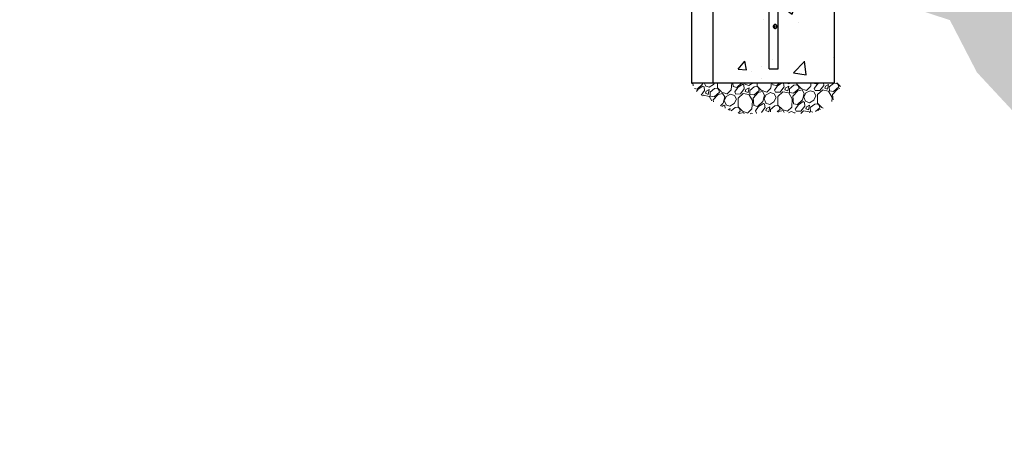
# Model space of a CAD drawing. Extents: x 0 to 1408, y 0 to 1123.
# Drawn here: x 411 to 551, y 429 to 490 of the extents above; entities that cross this region are included whole.
import ezdxf

# ---------------------------------------------------------------- set-up
doc = ezdxf.new("R2010")
doc.units = 0
doc.header["$LTSCALE"] = 42.666667
doc.header["$MEASUREMENT"] = 0
doc.layers.add('HATCH', color=9, linetype='CONTINUOUS')
doc.layers.add('Hatch (ANSI)', color=9, linetype='CONTINUOUS', lineweight=13)
doc.layers.add('Sketch Geometry (ANSI)', color=7, linetype='CONTINUOUS', lineweight=25)

msp = doc.modelspace()

# ---------------------------------------------------------------- hatches: boundary and pattern name
at = {"layer": 'HATCH'}
h = msp.add_hatch(dxfattribs=at)
h.set_pattern_fill('EARTH', color=256, scale=30, angle=45)
h.set_pattern_definition([(45, (-1292.662, -4.921), (9e-16, 10.606602), [7.5, -7.5]), (45, (-1294.651, -2.932), (9e-16, 10.606602), [7.5, -7.5]), (45, (-1296.64, -0.9435), (9e-16, 10.606602), [7.5, -7.5]), (135, (-1296.64, 0.382), (-10.606602, 9e-16), [7.5, -7.5]), (135, (-1294.651, 2.371), (-10.606602, 9e-16), [7.5, -7.5]), (135, (-1292.662, 4.36), (-10.606602, 9e-16), [7.5, -7.5])])
h.paths.add_polyline_path([(341.8364, 541.70893), (442.12085, 541.70893), (442.12085, 553.70893), (932.53664, 277.74028), (932.53695, 265.74028), (1034.17235, 265.74028), (1029.74853, 250.75102), (1001.94161, 255.17177), (981.08643, 249.48795), (953.91148, 253.9087), (953.91978, 260.52589), (943.95095, 263.29309), (942.41255, 263.35458), (932.56679, 260.52589), (928.07466, 263.84653), (926.29012, 268.33553), (916.25975, 272.82454), (912.32788, 280.19479), (901.00307, 282.7583), (894.18316, 289.26085), (884.53167, 293.80886), (884.46178, 300.71037), (876.31677, 302.78511), (871.94336, 302.75802), (863.87184, 300.59896), (863.42342, 303.00244), (862.24122, 305.12076), (859.40935, 307.96499), (859.34275, 316.61628), (851.3514, 318.81238), (846.15701, 318.81238), (838.09906, 316.54973), (832.57669, 323.13796), (825.70045, 324.10425), (821.61769, 331.08308), (812.91494, 333.76724), (812.872, 340.69725), (804.81532, 342.8806), (800.44559, 342.8806), (792.59374, 340.83371), (791.8427, 343.69935), (792.86685, 348.06604), (790.13577, 351.06813), (787.88263, 351.95512), (787.89305, 356.65226), (779.94264, 358.79392), (774.82673, 358.72484), (766.66891, 356.72134), (762.17583, 362.28366), (751.2886, 367.27017), (747.20588, 374.40995), (741.42204, 376.56322), (741.36014, 380.73727), (733.27484, 382.83531), (728.9865, 382.70139), (720.99053, 380.55871), (719.15127, 386.97793), (716.53511, 389.66489), (716.46244, 396.56383), (708.40708, 398.76178), (703.30869, 398.76178), (695.18081, 396.47279), (687.99787, 404.20672), (681.23626, 406.8344), (677.85546, 412.61532), (670.04204, 414.41716), (669.93684, 420.65512), (662.02535, 422.63162), (657.76532, 422.85967), (649.54955, 420.65512), (648.78882, 426.66063), (646.43059, 428.9412), (644.98523, 431.90595), (645.00288, 436.6519), (636.79898, 438.73783), (631.75042, 438.98038), (623.74069, 436.84594), (617.05239, 445.43739), (607.62908, 449.24417), (601.8147, 455.85593), (598.60677, 458.05985), (598.4111, 460.89493), (590.51383, 462.94679), (585.93341, 462.94679), (578.11511, 460.81601), (576.29874, 465.63), (573.61366, 469.41806), (573.41628, 476.6917), (565.49984, 478.84923), (560.30218, 478.68941), (552.38575, 476.53188), (547.10812, 482.20538), (543.27594, 489.61361), (532.05584, 493.2698), (526.93362, 496.43849), (527.01493, 500.74467), (518.88442, 502.69463), (514.65655, 502.85713), (506.44474, 501.06966), (504.08689, 508.05704), (502.05426, 510.1695), (501.97296, 516.75063), (493.92376, 518.8631), (488.75492, 518.94104), (480.67952, 516.5982), (470.86567, 526.89502), (459.76892, 531.58654), (447.39178, 534.3588), (438.85581, 536.0648), (428.78942, 538.81948), (425.92972, 539.09165), (415.7165, 536.23393), (415.58033, 530.65459), (407.00122, 532.28756), (390.93242, 531.19891), (382.08096, 532.96797), (357.81161, 529.63536), (344.42493, 532.9797)])
h = msp.add_hatch(dxfattribs=at)
h.set_pattern_fill('AR-CONC', color=256, scale=2, style=0)
h.set_pattern_definition([(50, (309.969, 130.373), (14.3452, -1.25504), [1.5, -16.5]), (355, (309.97, 130.373), (-2.77503, 15.04384), [1.2, -13.2]), (100.4514, (311.165, 130.269), (11.57018, 13.7888), [1.2748, -14.02284]), (46.184, (309.97, 134.373), (21.3448, -3.3104), [2.25, -24.75]), (96.6356, (311.748, 134.097), (18.6932, 19.4824), [1.9122, -21.0343]), (351.184, (309.97, 134.373), (18.6932, 19.4824), [1.8, -19.8]), (21, (311.969, 133.373), (11.93814, -8.05238), [1.5, -16.5]), (326, (311.97, 133.373), (4.8663, 14.503), [1.2, -13.2]), (71.4514, (312.964, 132.702), (16.80445, 6.45062), [1.2748, -14.02284]), (37.5, (309.9693, 130.373), (0.2432, 6.65788), [0, -13.04, 0, -13.4, 0, -13.25]), (7.5, (309.969, 130.373), (5.26139, 7.88823), [0, -7.64, 0, -12.74, 0, -5.05]), (327.5, (305.5093, 130.373), (10.67645, -0.4511), [0, -5, 0, -15.6, 0, -20.7]), (317.5, (303.509, 130.373), (11.66372, 2.0021), [0, -6.5, 0, -10.36, 0, -14.7])])
h.paths.add_polyline_path([(517.55242, 502.70974), (509.55242, 500.56615), (509.55242, 480.70974), (526.86742, 480.70974), (526.86742, 500.56615), (518.86742, 502.70974)])
at = {"layer": 'Hatch (ANSI)'}
h = msp.add_hatch(dxfattribs=at)
h.set_pattern_fill('GRAVEL', color=256, scale=4, angle=47.5, style=0)
h.set_pattern_definition([(275.51279, (-22.907, 326.68943), (4.92309748, -47.91412225), [0.538144, -53.276352]), (232.46974, (-22.85531, 326.15377), (29.47922062, 38.091672997), [0.923472, -91.4237]), (180.010447, (-23.41787, 325.42143), (59.46381112, -0.23487566), [0.651152, -64.46413]), (314.77369, (-23.73451, 323.59568), (-56.279826114, 56.996325956), [0.840952, -83.254232]), (340.333654, (-23.14222, 322.9987), (-48.90111632, 17.68278323), [0.82462, -81.637493]), (44.77369, (-22.3657, 322.72118), (-56.996325956, -56.279826114), [0.840952, -83.254232]), (85.19424, (-21.76872, 323.31347), (-5.639597324, -65.36202982), [1.112116, -110.099394]), (119.755328, (-21.67555, 324.42167), (-45.963879826, 80.0957037), [1.049952, -103.945286]), (168.929566, (-22.19664, 325.3332), (-59.95730816, 11.53781602), [0.8438, -83.536292]), (222.73636, (-23.02474, 325.4952), (32.67507848, 29.73784199), [0.963328, -47.20305]), (269.897438, (-23.73228, 324.84147), (0.011872854, -65.115281302), [1.245792, -123.3335]), (186.314075, (-21.0297, 326.48828), (-36.6111819, -4.42960045), [0.425204, -42.09538]), (218.969234, (-21.45231, 326.44152), (41.02890949, 32.93369985), [0.808948, -80.086046]), (272.5, (-22.0813, 325.9328), (2.94911, -2.702361), [0.565684, -5.09117]), (250.69859, (-22.6243, 326.0506), (7.61358546, 20.1502684), [0.304632, -30.15846]), (339.30141, (-22.725, 325.7631), (-11.5496889, 5.1579731), [0.430812, -21.109847]), (78.46376, (-22.322, 325.6108), (2.2088638, 14.2520497), [0.699716, -22.624092]), (209.06505, (-22.1821, 326.2964), (8.353831, 3.195858), [0.505964, -12.143147]), (63.88954, (-24.29238, 324.05262), (18.17628026, 37.59817596), [0.7088, -70.17138]), (117.846176, (-23.98043, 324.68908), (21.6307595, -41.52240652), [0.594644, -58.86963]), (340.69859, (-22.7719, 326.8369), (-20.1502684, 7.61358546), [0.60926, -29.853832]), (31.11046, (-22.19687, 326.6355), (-35.87093635, -21.38401098), [0.7088, -70.17138]), (26.943955, (-22.46393, 322.37715), (-19.41002285, -9.34082508), [0.68352, -33.492495]), (342.27514, (-21.8546, 322.68687), (-45.95200697, 14.9804224), [0.572712, -56.698572]), (114.30141, (-19.79576, 324.164), (-9.34082508, 19.41002285), [0.60926, -29.853832]), (64.854025, (-20.0465, 324.71929), (-23.33425341, -49.14786484), [0.670524, -66.381694]), (116.943955, (-21.1199, 322.71895), (9.34082508, -19.41002285), [0.34176, -33.834255]), (148.80993, (-19.9579, 323.9871), (-14.4987982, 7.860334), [0.20396, -20.192118]), (213.46376, (-20.1324, 324.0927), (11.0561918, 6.1449672), [0.82462, -15.667803]), (233.509006, (-20.8203, 323.63799), (24.07449896, 32.1934543), [0.7642, -75.655693]), (351.19007, (-22.0566, 325.3676), (-8.6005795, 2.4556123), [0.576888, -13.845317]), (40.657227, (-21.4865, 325.27926), (51.838352812, 44.73013724), [1.007176, -99.71025]), (108.445396, (-20.72244, 325.93547), (9.8343221, -30.7129632), [0.411824, -40.770697]), (137.5, (-20.8527, 326.326), (-5.65147, -0.246749), [0.24, -3.76]), (167.75644, (-20.96283, 323.66008), (31.45320875, -7.12008842), [0.555696, -55.01408]), (95.51279, (-21.50588, 323.77792), (-4.92309748, 47.91412225), [1.076288, -52.738208]), (47.5, (-21.6093, 324.8492), (-0.246749, 5.65147), [1.04, -2.96]), (12.804846, (-20.90667, 325.616), (47.66737374, 10.57456766), [0.632456, -62.613097]), (301.5546, (-20.28994, 325.7562), (9.09407656, -13.75855267), [0.582408, -28.538032]), (255.145975, (-19.98516, 325.25988), (-21.853762306, -83.0566859), [0.94826, -93.877897]), (222.92608, (-20.22825, 324.3433), (-38.079800143, -35.636060684), [1.003196, -99.316294])])
edge = h.paths.add_edge_path()
edge.add_spline(control_points=[(506.52567, 480.70974), (507.79218, 478.22014), (507.53507, 480.1612), (512.61036, 474.76117), (518.42858, 478.0208), (525.37092, 474.3503), (527.71496, 479.48754), (527.84067, 480.70974)], knot_values=[0, 0, 0, 0, 0, 0.302190641, 0.451788781, 0.61922122, 1, 1, 1, 1, 1], degree=4, periodic=0)
edge.add_line((527.84067, 480.70974), (506.52567, 480.70974))

# ---------------------------------------------------------------- linework, layer by layer
at = {"layer": 'HATCH'}
for p, q in [((517.55242, 482.70974), (517.55242, 518.66865)), ((518.86742, 482.70974), (518.86742, 517.97263)), ((517.55242, 482.70974), (518.86742, 482.70974))]:
    msp.add_line(p, q, dxfattribs=at)
for points, knots in [([(518.14493, 488.70974), (518.14493, 488.74559), (518.15297, 488.78345), (518.18429, 488.85257), (518.20747, 488.88388), (518.25929, 488.93331), (518.29155, 488.95489), (518.36058, 488.98374), (518.39733, 488.99099), (518.46476, 488.99099), (518.49936, 488.98374), (518.56061, 488.95489), (518.58735, 488.93331), (518.62863, 488.88388), (518.64605, 488.85257), (518.66903, 488.78345), (518.67466, 488.74559), (518.67466, 488.67389), (518.66903, 488.63603), (518.64605, 488.56691), (518.62863, 488.5356), (518.58735, 488.48617), (518.56061, 488.46459), (518.49936, 488.43574), (518.46476, 488.42849), (518.39733, 488.42849), (518.36058, 488.43574), (518.29155, 488.46459), (518.25929, 488.48617), (518.20747, 488.5356), (518.18429, 488.56691), (518.15297, 488.63603), (518.14493, 488.67389), (518.14493, 488.70974)], [0, 0, 0, 0, 0.273152246, 0.273152246, 0.546304492, 0.546304492, 0.819086394, 0.819086394, 1.091868296, 1.091868296, 1.364650199, 1.364650199, 1.637432101, 1.637432101, 1.910584347, 1.910584347, 2.183736593, 2.183736593, 2.456888839, 2.456888839, 2.730041084, 2.730041084, 3.002822987, 3.002822987, 3.275604889, 3.275604889, 3.548386792, 3.548386792, 3.821168694, 3.821168694, 4.09432094, 4.09432094, 4.367473186, 4.367473186, 4.367473186, 4.367473186]), ([(518.20989, 488.53597), (518.22618, 488.55555), (518.24047, 488.57775), (518.26688, 488.63603), (518.27492, 488.67389), (518.27492, 488.74559), (518.26688, 488.78345), (518.24047, 488.84173), (518.22618, 488.86392), (518.20989, 488.88351)], [1.7230834356, 1.7230834356, 1.7230834356, 1.7230834356, 1.9105843471, 1.9105843471, 2.1837365929, 2.1837365929, 2.4568888387, 2.4568888387, 2.6443897502, 2.6443897502, 2.6443897502, 2.6443897502]), ([(518.23369, 488.90889), (518.23379, 488.9088), (518.23389, 488.90871), (518.26056, 488.884), (518.28454, 488.85289), (518.31728, 488.78392), (518.3259, 488.74597), (518.3259, 488.67351), (518.31728, 488.63555), (518.28454, 488.56658), (518.26056, 488.53547), (518.23389, 488.51077), (518.23379, 488.51068), (518.23369, 488.51059)], [1.651369184, 1.651369184, 1.651369184, 1.651369184, 1.652415669, 1.652415669, 1.928511601, 1.928511601, 2.204607534, 2.204607534, 2.480703466, 2.480703466, 2.756799398, 2.756799398, 2.757845883, 2.757845883, 2.757845883, 2.757845883]), ([(518.4085, 488.42953), (518.43508, 488.43203), (518.46128, 488.439), (518.5149, 488.4648), (518.54072, 488.48635), (518.58022, 488.53547), (518.59669, 488.56658), (518.61837, 488.63555), (518.62368, 488.67351), (518.62368, 488.74597), (518.61837, 488.78392), (518.59669, 488.85289), (518.58022, 488.884), (518.54072, 488.93313), (518.5149, 488.95467), (518.46128, 488.98048), (518.43508, 488.98745), (518.4085, 488.98995)], [1.162109759, 1.162109759, 1.162109759, 1.162109759, 1.377359718, 1.377359718, 1.652415669, 1.652415669, 1.928511601, 1.928511601, 2.204607534, 2.204607534, 2.480703466, 2.480703466, 2.756799398, 2.756799398, 3.031855349, 3.031855349, 3.247105308, 3.247105308, 3.247105308, 3.247105308])]:
    msp.add_open_spline(points, degree=3, knots=knots, dxfattribs=at)
at = {"layer": 'Sketch Geometry (ANSI)'}
for p, q in [((506.52567, 500.56615), (506.52567, 480.70974)), ((509.55242, 500.56615), (509.55242, 480.70974)), ((526.86742, 480.70974), (526.86742, 500.56615)), ((506.52567, 480.70974), (526.86742, 480.70974))]:
    msp.add_line(p, q, dxfattribs=at)

doc.saveas('drawing.dxf')
